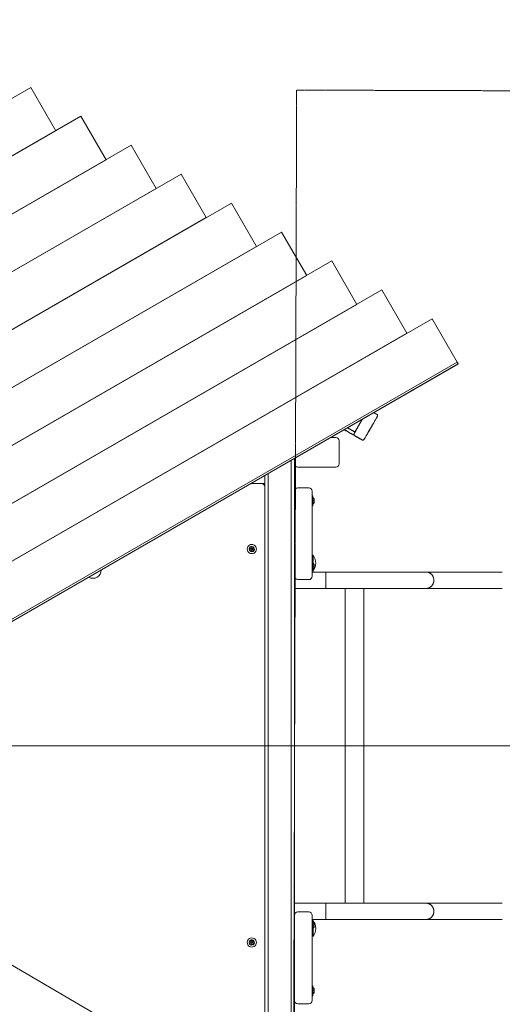
# Model space of a CAD drawing. Units: millimetres. Extents: x -5681 to 8044, y -12779 to 3496.
# Drawn here: x 582 to 1318, y -1386 to 116 of the extents above; entities that cross this region are included whole.
import ezdxf

# ---------------------------------------------------------------- set-up
doc = ezdxf.new("R2010")
doc.units = ezdxf.units.MM
doc.header["$MEASUREMENT"] = 0
doc.linetypes.add('CENTERX2', pattern=[4, 2.5, -0.5, 0.5, -0.5])
for name, color, linetype, lineweight in [('PRO_Equipment', 7, 'Continuous', 20), ('PRO_FHOF', 5, 'Continuous', 20), ('PRO_Free Space', 104, 'CENTERX2', 20)]:
    doc.layers.add(name, color=color, linetype=linetype, lineweight=lineweight)

msp = doc.modelspace()

# ---------------------------------------------------------------- linework, layer by layer
at = {"layer": 'PRO_Equipment'}
for p, q in [((-265.1, -1281), (1248.9, -406.8)), ((1250.5, -409.5), (-263.5, -1283.7)), ((-263.4, -1283.9), (1250.6, -409.7)), ((1104.4, -494.2), (1093.3, -513.4)), ((1104.5, -494.1), (1093.4, -513.4)), ((996, -556.7), (996, -1541.8)), ((961, -1541.8), (961, -576.9)), ((1028.5, -610.6), (1028, -610.6)), ((1030.9, -615.6), (1030.8, -615.6)), ((1030.9, -615.4), (1030.9, -615.5)), ((1030.7, -618.1), (1030.9, -618.1)), ((1030.9, -617.4), (1030.8, -617.4)), ((1030.8, -617.5), (1031, -617.5)), ((1030.9, -618.6), (1030.9, -620.3)), ((1031.1, -620.4), (1030.9, -620.4)), ((1030.9, -621), (1030.9, -621.3)), ((1029.5, -701.3), (1028, -701.3)), ((1028.5, -710.6), (1028, -710.6)), ((1030.9, -715.8), (1030.7, -715.8)), ((1030.9, -718.8), (1030.7, -718.8)), ((1030.9, -719.1), (1030.8, -719.1)), ((1031, -719.1), (1030.8, -719.1)), ((1030.9, -715.4), (1030.9, -715.6)), ((1030.9, -716.3), (1031.1, -716.3)), ((1030.9, -719.1), (1030.9, -720.6)), ((1031.1, -720.4), (1031, -720.4)), ((1028, -726.8), (1049, -726.8)), ((1029.5, -723.1), (1029.5, -725.3)), ((1030.9, -721), (1030.8, -721)), ((1030.9, -721.2), (1030.9, -721.3)), ((1201.7, -726.8), (1049, -726.8)), ((1317.8, -726.8), (1201.7, -726.8)), ((1049, -751.8), (1001, -751.8)), ((1001.3, -751.8), (1001.3, -1231.8)), ((1049, -751.8), (1201.7, -751.8)), ((1078.1, -751.8), (1078.1, -1231.8)), ((1106.8, -751.8), (1106.8, -1231.8)), ((1201.7, -751.8), (1317.8, -751.8)), ((1001, -1231.8), (1049, -1231.8)), ((1201.7, -1231.8), (1049, -1231.8)), ((1317.8, -1231.8), (1201.7, -1231.8)), ((1049, -1256.8), (1028, -1256.8)), ((1028, -1257.6), (1028.5, -1257.6)), ((1028.5, -1257.6), (1028.5, -1273)), ((1029, -1272.8), (1029, -1257.9)), ((1029.5, -1258.3), (1029, -1258.3)), ((1029.5, -1258.3), (1029.5, -1260.6)), ((1049, -1256.8), (1201.7, -1256.8)), ((1201.7, -1256.8), (1317.8, -1256.8)), ((1028.5, -1273), (1028, -1273)), ((1030.9, -1262.7), (1030.8, -1262.7)), ((1030.8, -1265.9), (1031, -1265.9)), ((1030.9, -1268), (1030.8, -1268)), ((1030.9, -1262.4), (1030.9, -1262.6)), ((1030.9, -1263.2), (1030.9, -1264.7)), ((1031.1, -1263.3), (1030.9, -1263.3)), ((1030.9, -1265.9), (1030.9, -1265.9)), ((1030.9, -1267.4), (1031.1, -1267.4)), ((1030.9, -1268.1), (1030.9, -1268.3)), ((1028.5, -1357.6), (1028, -1357.6)), ((1030.7, -1364.9), (1031, -1364.9)), ((1030.9, -1362.7), (1030.8, -1362.7)), ((1030.9, -1364.6), (1030.8, -1364.6)), ((1030.8, -1364.6), (1031, -1364.6)), ((1030.9, -1362.4), (1030.9, -1362.5)), ((1030.9, -1363), (1030.9, -1364.6)), ((1030.9, -1365.8), (1030.9, -1365.8)), ((1031, -1363.3), (1031.1, -1363.3)), ((1028.5, -1373), (1028, -1373)), ((1028, -1373), (1028.5, -1373)), ((1030.9, -1367.9), (1030.7, -1367.9)), ((1031.1, -1367.4), (1030.9, -1367.4)), ((1030.9, -1368.1), (1030.9, -1368.3))]:
    msp.add_line(p, q, dxfattribs=at)
for points in [[(637.5, -53.8), (599.3, 12.4), (-303.3, -508.8), (-265.1, -575)], [(714, -98), (675.8, -31.8), (-303.3, -597), (-265.1, -663.2)], [(790.4, -142.1), (752.2, -75.9), (-303.3, -685.3), (-265.1, -751.5)], [(866.8, -186.2), (828.6, -120), (-303.3, -773.5), (-265.1, -839.7)], [(943.2, -230.3), (905, -164.1), (-303.3, -861.8), (-265.1, -928)], [(1019.7, -274.5), (981.5, -208.3), (-303.3, -950), (-265.1, -1016.2)], [(1096.1, -318.6), (1057.9, -252.4), (-303.3, -1038.3), (-265.1, -1104.5)], [(1172.5, -362.7), (1134.3, -296.5), (-303.3, -1126.5), (-265.1, -1192.7)], [(1028, -626), (1028.5, -626)], [(1028, -726), (1028.5, -726)], [(1029, -725.3), (1029.5, -725.3)], [(1031, -1264.8), (1030.8, -1264.8)], [(1028, -1282.3), (1029.5, -1282.3)]]:
    msp.add_lwpolyline(points, close=True, dxfattribs=at)
for points in [[(1250.6, -409.7), (1250.5, -409.5), (1248.9, -406.8), (1210.7, -340.6), (-303.3, -1214.8), (-265.1, -1281), (-263.5, -1283.7), (-263.4, -1283.9)], [(956, -579.8), (956, -1541.8), (957.5, -1541.8), (961, -1541.8), (996, -1541.8), (999.6, -1541.8), (1001, -1541.8), (1001, -553.8)], [(956, -622.8), (956, -616.8), (956, -610.9)], [(1028.5, -610.6), (1028.5, -613.7), (1028.5, -626)], [(1029, -625.8), (1029, -613.9), (1029, -610.9)], [(1030.9, -615.9), (1030.9, -616.6), (1030.9, -617.4)], [(1030.9, -618.1), (1030.9, -618.3), (1030.9, -618.6)], [(1029.5, -701.3), (1029.5, -713.3), (1029.5, -713.6)], [(956, -722.8), (956, -716.8), (956, -710.9)], [(1028.5, -710.6), (1028.5, -714.9), (1028.5, -726)], [(1029, -725.8), (1029, -715), (1029, -710.9)], [(1030.9, -716.3), (1030.9, -717), (1030.9, -717.9)], [(1049, -726.8), (1049, -739.3), (1049, -751.8)], [(0, -991.8), (866, -1499.9), (864.5, -2847.2)], [(1049, -1231.8), (1049, -1244.3), (1049, -1256.8)], [(1029.5, -1270.1), (1029.5, -1270.3), (1029.5, -1282.3)], [(1028.5, -1357.6), (1028.5, -1368.8), (1028.5, -1373)], [(1029, -1372.8), (1029, -1368.7), (1029, -1357.9)], [(1030.9, -1365.8), (1030.9, -1366.7), (1030.9, -1367.4)]]:
    msp.add_lwpolyline(points, dxfattribs=at)
for points in [[(1001, -553.8), (1001, -561.8, 0.198912), (1002.5, -565.4, 0.198912), (1006, -566.8), (1064, -566.8, 0.198912), (1067.6, -565.4, 0.198912), (1069, -561.8), (1069, -526.8, 0.198912), (1067.6, -523.3, 0.198912), (1064, -521.8), (1056.8, -521.8)], [(956, -596.8, 0.198912), (954.6, -593.3, 0.198912), (951, -591.8), (935.2, -591.8)], [(955, -593.8), (956, -593.8, 0.198912), (955.4, -592.4, 0.198912), (954, -591.8), (951, -591.8)], [(687.8, -734.7, 0.267808), (700.3, -734.7, 0.267794), (706.5, -723.9)]]:
    msp.add_lwpolyline(points, format="xyb", dxfattribs=at)
for points in [[(1028, -603.3, 0.198912), (1026.6, -599.8, 0.198912), (1023, -598.3), (1006, -598.3, 0.198912), (1002.5, -599.8, 0.198912), (1001, -603.3), (1001, -733.3, 0.198912), (1002.5, -736.9, 0.198912), (1006, -738.3), (1023, -738.3, 0.198912), (1026.6, -736.9, 0.198912), (1028, -733.3)], [(1028.5, -626, 0.251903), (1029, -625.8, -0.251903)], [(942.1, -695.3, 1), (930, -688.3, 1)], [(932.6, -689.8, 1), (939.5, -693.8, 1)], [(935.1, -688.5, 0.73704), (933.7, -689.8, -0.52687), (933.1, -690.8, 0.73704), (932.6, -692.7, 0.112021), (933.1, -692.8, -0.52687), (933.7, -693.9, 0.391729), (934.1, -695.2, 0.391729), (935.4, -694.9, -0.52687), (936.6, -694.9, 0.112021), (937, -695.2, 0.73704), (938.4, -693.9, -0.52687), (939, -692.8, 0.73704), (939.4, -691, 0.112021), (939, -690.8, -0.52687), (938.4, -689.8, 0.391729), (938, -688.5, 0.391729), (936.6, -688.8, -0.52687), (935.4, -688.8, 0.112021)], [(936.7, -690.8, 1), (935.4, -692.9, 1)], [(1028.5, -726, 0.251903), (1029, -725.8, -0.251903)], [(1001, -1380.3, 0.198912), (1002.5, -1383.9, 0.198912), (1006, -1385.3), (1023, -1385.3, 0.198912), (1026.6, -1383.9, 0.198912), (1028, -1380.3), (1028, -1250.3, 0.198912), (1026.6, -1246.8, 0.198912), (1023, -1245.3), (1006, -1245.3, 0.198912), (1002.5, -1246.8, 0.198912), (1001, -1250.3)], [(942.1, -1295.3, 1), (930, -1288.3, 1)], [(932.6, -1289.8, 1), (939.5, -1293.8, 1)], [(935.1, -1288.5, 0.73704), (933.7, -1289.8, -0.52687), (933.1, -1290.8, 0.73704), (932.6, -1292.7, 0.112021), (933.1, -1292.8, -0.52687), (933.7, -1293.9, 0.391729), (934.1, -1295.2, 0.391729), (935.4, -1294.9, -0.52687), (936.6, -1294.9, 0.112021), (937, -1295.2, 0.73704), (938.4, -1293.9, -0.52687), (939, -1292.8, 0.73704), (939.4, -1291, 0.112021), (939, -1290.8, -0.52687), (938.4, -1289.8, 0.391729), (938, -1288.5, 0.391729), (936.6, -1288.8, -0.52687), (935.4, -1288.8, 0.112021)], [(936.7, -1290.8, 1), (935.4, -1292.9, 1)], [(1028.5, -1373, 0.251903), (1029, -1372.8, -0.251903)]]:
    msp.add_lwpolyline(points, format="xyb", close=True, dxfattribs=at)
for centre, radius, start, end in [((1028.5, -611.2), 0.6, 33.5094, 89.9869), ((1027.6, -616.5), 3.43, 18.0636, 66.7735), ((1027.6, -620.2), 3.43, 293.2201, 341.9519), ((1013.5, -713.3), 20, 323.1281, 36.8696), ((1028.5, -711.2), 0.6, 33.5094, 89.9869), ((1027.6, -716.5), 3.43, 18.0636, 66.7735), ((1017.7, -718.3), 13.5, 8.8999, 12.5771), ((1017.7, -718.3), 13.5, 347.427, 351.1042), ((1027.6, -720.2), 3.43, 293.2201, 341.9519), ((1028.5, -1258.2), 0.6, 33.5094, 89.9869), ((1027.6, -1263.5), 3.43, 18.0636, 66.7735), ((1013.5, -1270.3), 20, 323.1281, 36.8696), ((1028.5, -1272.4), 0.6, 270.0131, 326.5684), ((1027.6, -1267.2), 3.43, 293.2201, 341.9519), ((1017.7, -1265.3), 13.5, 8.8412, 12.5771), ((1017.7, -1265.3), 13.5, 347.427, 351.1547), ((1028.5, -1358.2), 0.6, 33.5094, 89.9869), ((1027.6, -1363.5), 3.43, 18.0636, 66.7735), ((1017.7, -1365.3), 13.5, 8.8835, 12.5771), ((1027.6, -1367.2), 3.43, 293.2201, 341.9519), ((1017.7, -1365.3), 13.5, 347.427, 351.1124)]:
    msp.add_arc(centre, radius, start, end, dxfattribs=at)
for points, weights, knots in [([(1091.9, -518.3), (1098.4, -522.1), (1104.9, -525.8), (1105.4, -526.1), (1106.5, -525), (1107.5, -524), (1108.6, -522.2), (1117.3, -507), (1126.1, -491.9), (1127.1, -490.1), (1127.5, -488.6), (1127.9, -487.1), (1127.4, -486.9), (1124.8, -485.4), (1122.2, -483.9)], [1, 1, 1, 0.923879532511, 1, 0.923879532512, 1, 1, 1, 0.923879532512, 1, 0.923879532511, 1, 1, 1], [0, 0, 0, 1, 1, 1.785398, 1.785398, 2.570796, 2.570796, 3.570796, 3.570796, 4.356194, 4.356194, 5.141593, 5.141593, 6.141593, 6.141593, 6.141593]), ([(1092, -518.3), (1098.5, -522.1), (1105, -525.8), (1105.5, -526.1), (1106.5, -525), (1107.6, -524), (1108.6, -522.2), (1117.4, -507), (1126.1, -491.9), (1127.2, -490.1), (1127.6, -488.6), (1128, -487.1), (1127.5, -486.9), (1124.9, -485.4), (1122.3, -483.9)], [1, 1, 1, 0.923879532512, 1, 0.92387953251, 1, 1, 1, 0.923879532511, 1, 0.923879532511, 1, 1, 1], [0, 0, 0, 1, 1, 1.785398, 1.785398, 2.570796, 2.570796, 3.570796, 3.570796, 4.356194, 4.356194, 5.141593, 5.141593, 6.141593, 6.141593, 6.141593]), ([(1082.2, -507), (1087.8, -510.2), (1093.3, -513.4), (1092.3, -515.2), (1091.9, -516.6), (1091.5, -518.1), (1091.9, -518.3), (1084.6, -514.1), (1077.2, -509.9)], [1, 1, 1, 0.92387953251, 1, 0.923879532512, 1, 1, 1], [0, 0, 0, 1, 1, 1.785398, 1.785398, 2.570796, 2.570796, 3.570796, 3.570796, 3.570796]), ([(1082.3, -506.9), (1087.8, -510.2), (1093.4, -513.4), (1092.3, -515.2), (1091.9, -516.6), (1091.5, -518.1), (1092, -518.3), (1084.6, -514.1), (1077.3, -509.8)], [1, 1, 1, 0.923879532511, 1, 0.923879532511, 1, 1, 1], [0, 0, 0, 1, 1, 1.785398, 1.785398, 2.570796, 2.570796, 3.570796, 3.570796, 3.570796]), ([(1201.7, -726.8), (1213.5, -726.8), (1213.5, -739.3), (1213.5, -751.8), (1201.7, -751.8)], [1, 0.707106781187, 1, 0.707106781187, 1], [0, 0, 0, 1.570796, 1.570796, 3.141593, 3.141593, 3.141593]), ([(1201.7, -1231.8), (1213.5, -1231.8), (1213.5, -1244.3), (1213.5, -1256.8), (1201.7, -1256.8)], [1, 0.707106781187, 1, 0.707106781187, 1], [0, 0, 0, 1.570796, 1.570796, 3.141593, 3.141593, 3.141593])]:
    msp.add_rational_spline(points, weights, degree=2, knots=knots, dxfattribs=at)
for points, knots in [([(1030.9, -615.5), (1030.9, -615.4), (1030.8, -615.2), (1030.7, -615.1), (1030.7, -615.1), (1030.7, -615.1), (1030.7, -615.2), (1030.7, -615.3), (1030.7, -615.3), (1030.8, -615.5), (1030.8, -615.7), (1030.9, -615.9)], [0, 0, 0, 0, 0.5, 1, 1, 1, 1.5, 2, 2, 2, 3, 3, 3, 3]), ([(1030.9, -615.5), (1030.9, -615.5), (1030.9, -615.6), (1030.9, -615.6), (1031, -615.8), (1031, -615.9), (1031, -616.1), (1031, -616.2), (1031.1, -616.2), (1031.1, -616.3), (1031.1, -616.3), (1031.1, -616.3)], [0, 0, 0, 0, 1, 1, 1, 1.5, 1.75, 2, 2, 2, 3, 3, 3, 3]), ([(1029, -623.3), (1029.2, -623.3), (1029.3, -623.2), (1029.6, -623.1), (1029.8, -622.9), (1030, -622.7), (1030.2, -622.5), (1030.4, -622.3), (1030.6, -622), (1030.7, -621.8), (1030.7, -621.8)], [0, 0, 0, 0, 0.1875, 0.1875, 0.375, 0.5625, 0.5625, 0.75, 0.875, 1, 1, 1, 1]), ([(1030.9, -618.6), (1030.9, -618.6), (1030.8, -618.5), (1030.7, -618.3), (1030.7, -617.9), (1030.7, -617.7), (1030.7, -617.6), (1030.7, -617.6), (1030.8, -617.4), (1030.9, -617.4), (1030.9, -617.4), (1030.9, -617.4), (1030.9, -617.4), (1030.9, -617.4)], [0, 0, 0, 0, 0.25, 0.5, 0.75, 1, 1, 1, 1.5, 2, 2, 2, 3, 3, 3, 3]), ([(1030.7, -620.9), (1030.8, -620.9), (1030.9, -620.9), (1030.9, -620.9), (1030.9, -620.9), (1030.9, -621), (1030.9, -621), (1030.9, -621), (1030.9, -621), (1030.9, -621), (1030.8, -621.1), (1030.8, -621.2), (1030.7, -621.2), (1030.7, -621.2), (1030.7, -621.2), (1030.7, -621), (1030.7, -620.8), (1030.8, -620.6), (1030.9, -620.4), (1030.9, -620.3), (1030.9, -620.3), (1030.9, -620.3), (1030.9, -620.3), (1030.9, -620.2), (1030.9, -620.2), (1030.9, -620.2), (1030.9, -620.1), (1031, -620.1), (1031, -620.1), (1031, -619.9), (1031, -619.7), (1031, -619.5), (1031.1, -619.3), (1031.1, -619.1), (1031.1, -618.9), (1031, -618.7), (1031, -618.6), (1031, -618.6), (1030.9, -618.6), (1030.9, -618.6), (1030.9, -618.6), (1030.9, -618.6)], [0, 0, 0, 0, 1, 1, 1, 2, 2, 2, 3, 3, 3, 4, 4, 4, 4.25, 4.5, 4.5, 4.75, 5, 5, 5, 6, 6, 6, 7, 7, 7, 8, 8, 8, 8.28125, 8.28125, 8.375, 8.5, 8.625, 8.75, 8.875, 9, 9, 9, 10, 10, 10, 10]), ([(1030.9, -617.4), (1030.9, -617.4), (1030.9, -617.4), (1030.9, -617.4), (1031, -617.5), (1031, -617.5), (1031, -617.5), (1031, -617.5), (1031, -617.4), (1031.1, -617.2), (1031.1, -617.1), (1031.1, -617), (1031, -616.7), (1031, -616.5), (1031, -616.3), (1031, -616.2), (1030.9, -616.1), (1030.9, -616), (1030.9, -616), (1030.9, -615.9)], [0, 0, 0, 0, 1, 1, 1, 2, 2, 2, 2.5, 3, 3, 3, 3.5, 3.625, 3.75, 4, 4, 4, 5, 5, 5, 5]), ([(1031.1, -617.3), (1031.1, -617.4), (1031.1, -617.6), (1031, -617.8), (1031, -618), (1031, -618.1), (1031, -618.1), (1030.9, -618.1)], [0, 0, 0, 0, 0.25, 0.5, 0.625, 0.75, 1, 1, 1, 1]), ([(1030.9, -618.6), (1030.9, -618.6), (1030.9, -618.6), (1030.9, -618.6), (1030.9, -618.6), (1030.9, -618.6), (1030.9, -618.6)], [0, 0, 0, 0, 1, 1, 1, 2, 2, 2, 2]), ([(1030.9, -621.3), (1030.9, -621.2), (1030.9, -621.1), (1031, -620.8), (1031, -620.6), (1031.1, -620.4)], [0, 0, 0, 0, 0.375, 0.375, 1, 1, 1, 1]), ([(1031.1, -620.5), (1031.1, -620.4), (1031.1, -620.4), (1031.1, -620.4), (1031.1, -620.4), (1031, -620.5), (1031, -620.7), (1031, -620.8), (1031, -620.8), (1030.9, -620.8), (1030.9, -620.9)], [0, 0, 0, 0, 1, 1, 1, 1.5, 2, 2, 2, 3, 3, 3, 3]), ([(1031, -616.7), (1031.1, -616.7), (1031.1, -616.6), (1031.1, -616.5), (1031.1, -616.4), (1031, -616.3)], [0, 0, 0, 0, 0.5, 0.75, 1, 1, 1, 1]), ([(1031, -616.3), (1031.1, -616.4), (1031.1, -616.5), (1031.1, -616.6), (1031, -616.7), (1031, -616.7)], [0, 0, 0, 0, 0.25, 0.5, 1, 1, 1, 1]), ([(1031, -618.8), (1031.1, -618.7), (1031.1, -618.5), (1031.1, -618.3), (1031.1, -618.2), (1031.1, -618), (1031, -617.9)], [0, 0, 0, 0, 1, 1, 1, 2, 2, 2, 2]), ([(1031.1, -619.4), (1031.1, -619.5), (1031.1, -619.5), (1031.1, -619.6), (1031.1, -619.7), (1031.1, -619.9), (1031, -620.2), (1031, -620.3), (1031, -620.4)], [0, 0, 0, 0, 1, 1, 1, 1.5, 1.75, 2, 2, 2, 2]), ([(1031, -620.4), (1031.1, -620.3), (1031.1, -620.2), (1031.1, -620.1), (1031, -620), (1031, -620)], [0, 0, 0, 0, 0.25, 0.5, 1, 1, 1, 1]), ([(1030.9, -715.6), (1030.9, -715.5), (1030.8, -715.4), (1030.7, -715.4), (1030.7, -715.4), (1030.7, -715.4), (1030.7, -715.4), (1030.7, -715.6), (1030.7, -715.7), (1030.7, -715.8), (1030.8, -716), (1030.9, -716.2), (1030.9, -716.3)], [0, 0, 0, 0, 0.5, 1, 1, 1, 1.5, 2, 2, 2, 2.5, 3, 3, 3, 3]), ([(1030.9, -717.9), (1030.9, -717.9), (1030.8, -718), (1030.7, -718.1), (1030.7, -718.2), (1030.7, -718.3), (1030.7, -718.6), (1030.7, -718.9), (1030.8, -719.1), (1030.9, -719.1), (1030.9, -719.1)], [0, 0, 0, 0, 0.5, 1, 1, 1, 1.25, 1.5, 1.75, 2, 2, 2, 2]), ([(1030.9, -718.8), (1030.9, -718.8), (1030.8, -718.7), (1030.7, -718.5), (1030.7, -718.4), (1030.7, -718.4), (1030.7, -718.4), (1030.7, -718.3)], [0, 0, 0, 0, 0.5, 1, 1, 1, 2, 2, 2, 2]), ([(1031.1, -720.4), (1031.1, -720.4), (1031.1, -720.4), (1031.1, -720.4), (1031.1, -720.4), (1031.1, -720.5), (1031, -720.6), (1031, -720.8), (1031, -720.9), (1031, -721), (1030.9, -721), (1030.9, -721), (1030.9, -721.1), (1030.9, -721.1), (1030.9, -721.2), (1030.9, -721.2), (1030.9, -721.2), (1030.9, -721.2), (1030.9, -721.3), (1030.8, -721.4), (1030.7, -721.5), (1030.7, -721.5), (1030.7, -721.5), (1030.7, -721.4), (1030.7, -721.1), (1030.8, -720.8), (1030.9, -720.6), (1030.9, -720.6), (1030.9, -720.6), (1030.9, -720.6)], [0, 0, 0, 0, 1, 1, 1, 1.25, 1.5, 2, 2, 2, 3, 3, 3, 4, 4, 4, 5, 5, 5, 5.5, 6, 6, 6, 6.25, 6.5, 7, 7, 7, 8, 8, 8, 8]), ([(1030.9, -715.6), (1030.9, -715.7), (1030.9, -715.7), (1030.9, -715.8), (1031, -715.9), (1031, -716.1), (1031, -716.2), (1031.1, -716.3), (1031.1, -716.3), (1031.1, -716.3), (1031.1, -716.3), (1031.1, -716.3), (1031.1, -716.3)], [0, 0, 0, 0, 1, 1, 1, 1.375, 1.75, 1.75, 2, 2, 2, 3, 3, 3, 3]), ([(1030.9, -717.9), (1030.9, -717.9), (1030.9, -717.9), (1030.9, -717.9), (1031, -717.9), (1031, -717.9), (1031, -717.8), (1031.1, -717.7), (1031.1, -717.5), (1031.1, -717.4), (1031.1, -717.2), (1031, -717), (1031, -716.7), (1031, -716.6), (1031, -716.5), (1030.9, -716.4), (1030.9, -716.4), (1030.9, -716.3), (1030.9, -716.3)], [0, 0, 0, 0, 1, 1, 1, 1.375, 1.375, 1.75, 2, 2, 2, 2.5625, 2.5625, 2.75, 3, 3, 3, 4, 4, 4, 4]), ([(1030.9, -717.9), (1030.9, -717.9), (1030.9, -717.9), (1030.9, -717.9), (1030.9, -717.9), (1030.9, -717.9), (1030.9, -717.9), (1030.9, -717.9), (1030.9, -717.9), (1030.9, -717.9)], [0, 0, 0, 0, 1, 1, 1, 2, 2, 2, 3, 3, 3, 3]), ([(1030.9, -718.8), (1031, -718.7), (1031, -718.8), (1031, -718.9), (1031.1, -719), (1031.1, -719.2), (1031.1, -719.3), (1031.1, -719.3), (1031.1, -719.3), (1031.1, -719.4)], [0, 0, 0, 0, 0.375, 0.375, 0.75, 1, 1, 1, 2, 2, 2, 2]), ([(1030.9, -720.6), (1030.9, -720.6), (1030.9, -720.5), (1030.9, -720.5), (1030.9, -720.5), (1031, -720.4), (1031, -720.4), (1031, -720.3), (1031, -720), (1031, -719.8), (1031.1, -719.6), (1031.1, -719.6), (1031.1, -719.4), (1031.1, -719.3), (1031, -719.1), (1031, -719.1), (1031, -719.1), (1031, -719.1), (1030.9, -719.1), (1030.9, -719.1), (1030.9, -719.1), (1030.9, -719.1), (1030.9, -719.1)], [0, 0, 0, 0, 1, 1, 1, 2, 2, 2, 2.25, 2.375, 2.375, 2.5, 2.5, 2.75, 2.75, 3, 3, 3, 4, 4, 4, 5, 5, 5, 5]), ([(1031, -716.3), (1031, -716.4), (1031, -716.7), (1031.1, -716.9), (1031.1, -717.1), (1031.1, -717.2), (1031.1, -717.3)], [0, 0, 0, 0, 0.5625, 0.5625, 0.75, 1, 1, 1, 1]), ([(1030.9, -1262.6), (1030.9, -1262.5), (1030.8, -1262.3), (1030.7, -1262.3), (1030.7, -1262.3), (1030.7, -1262.3), (1030.7, -1262.3), (1030.7, -1262.6), (1030.8, -1262.9), (1030.9, -1263.1), (1030.9, -1263.2)], [0, 0, 0, 0, 0.5, 1, 1, 1, 1.25, 1.5, 1.75, 2, 2, 2, 2]), ([(1030.9, -1265.9), (1030.9, -1265.9), (1030.8, -1265.8), (1030.7, -1265.6), (1030.7, -1265.3), (1030.7, -1265.1), (1030.8, -1264.8), (1030.9, -1264.7), (1030.9, -1264.7), (1030.9, -1264.7), (1030.9, -1264.7), (1030.9, -1264.7), (1030.9, -1264.7), (1030.9, -1264.7), (1030.9, -1264.8)], [0, 0, 0, 0, 0.25, 0.375, 0.5, 0.625, 0.75, 1, 1, 1, 2, 2, 2, 3, 3, 3, 3]), ([(1030.9, -1267.5), (1030.9, -1267.7), (1030.8, -1267.8), (1030.7, -1268.1), (1030.7, -1268.3), (1030.7, -1268.4), (1030.7, -1268.4), (1030.7, -1268.4), (1030.8, -1268.4), (1030.9, -1268.2), (1030.9, -1268.1)], [0, 0, 0, 0, 0.375, 0.375, 0.75, 1, 1, 1, 1.5, 2, 2, 2, 2]), ([(1030.9, -1262.6), (1030.9, -1262.6), (1030.9, -1262.7), (1030.9, -1262.7), (1030.9, -1262.7), (1030.9, -1262.7), (1030.9, -1262.7), (1030.9, -1262.7), (1030.9, -1262.7), (1030.9, -1262.7), (1030.9, -1262.7), (1030.9, -1262.8), (1031, -1262.8), (1031, -1262.8), (1031, -1262.8), (1031, -1262.8), (1031, -1262.8), (1031, -1262.8), (1031, -1262.8), (1031, -1262.8), (1031, -1262.8), (1031, -1262.8), (1031, -1262.8), (1031, -1262.8), (1031, -1262.8), (1031, -1262.8), (1031, -1262.8), (1031, -1262.8), (1031, -1262.8), (1031, -1262.9), (1031, -1262.9), (1031, -1262.9), (1031, -1262.9), (1031, -1262.9), (1031, -1262.9), (1031, -1262.9), (1031, -1262.9), (1031, -1262.9), (1031, -1262.9), (1031, -1262.9), (1031, -1262.9), (1031, -1262.9), (1031, -1262.9), (1031, -1262.9), (1031, -1262.9), (1031, -1262.9), (1031, -1262.9), (1031, -1262.9), (1031, -1262.9), (1031, -1263), (1031, -1263), (1031, -1263), (1031, -1263), (1031, -1263), (1031, -1263), (1031, -1263), (1031, -1263), (1031, -1263), (1031, -1263), (1031, -1263), (1031, -1263), (1031, -1263), (1031, -1263), (1031, -1263), (1031, -1263), (1031, -1263), (1031, -1263), (1031, -1263), (1031, -1263), (1031, -1263), (1031, -1263), (1031, -1263), (1031, -1263.1), (1031, -1263.1), (1031, -1263.1), (1031, -1263.1), (1031, -1263.1), (1031, -1263.1), (1031, -1263.1), (1031, -1263.1), (1031, -1263.1), (1031, -1263.1), (1031, -1263.1), (1031, -1263.1), (1031, -1263.1), (1031, -1263.1), (1031, -1263.1), (1031, -1263.1), (1031, -1263.1), (1031, -1263.1), (1031, -1263.1), (1031, -1263.1), (1031, -1263.1), (1031, -1263.1), (1031, -1263.1), (1031, -1263.1), (1031, -1263.1), (1031, -1263.1), (1031, -1263.1), (1031, -1263.2), (1031, -1263.2), (1031, -1263.2), (1031, -1263.2), (1031, -1263.2), (1031, -1263.2), (1031, -1263.2), (1031, -1263.2), (1031, -1263.2), (1031, -1263.2), (1031, -1263.2), (1031, -1263.2), (1031, -1263.2), (1031, -1263.2), (1031, -1263.2), (1031, -1263.2), (1031, -1263.2), (1031, -1263.2), (1031, -1263.2), (1031, -1263.2), (1031, -1263.2), (1031, -1263.2), (1031, -1263.2), (1031.1, -1263.2), (1031.1, -1263.2), (1031.1, -1263.2), (1031.1, -1263.2), (1031.1, -1263.2), (1031.1, -1263.2), (1031.1, -1263.2), (1031.1, -1263.2), (1031.1, -1263.2), (1031.1, -1263.2), (1031.1, -1263.2), (1031.1, -1263.2), (1031.1, -1263.2), (1031.1, -1263.2), (1031.1, -1263.2), (1031.1, -1263.2), (1031.1, -1263.2), (1031.1, -1263.2), (1031.1, -1263.2), (1031.1, -1263.2), (1031.1, -1263.2), (1031.1, -1263.2), (1031.1, -1263.3), (1031.1, -1263.3), (1031.1, -1263.3), (1031.1, -1263.3), (1031.1, -1263.3), (1031.1, -1263.3), (1031.1, -1263.3), (1031.1, -1263.3), (1031.1, -1263.3), (1031.1, -1263.3), (1031.1, -1263.3), (1031.1, -1263.3), (1031.1, -1263.3), (1031.1, -1263.3), (1031.1, -1263.3), (1031.1, -1263.3), (1031.1, -1263.3), (1031.1, -1263.3), (1031.1, -1263.3), (1031.1, -1263.3), (1031.1, -1263.3), (1031.1, -1263.3), (1031.1, -1263.3), (1031.1, -1263.3), (1031.1, -1263.3), (1031.1, -1263.3), (1031.1, -1263.3), (1031.1, -1263.3)], [0, 0, 0, 0, 1, 1, 1, 2, 2, 2, 3, 3, 3, 4, 4, 4, 5, 5, 5, 6, 6, 6, 7, 7, 7, 8, 8, 8, 9, 9, 9, 10, 10, 10, 11, 11, 11, 12, 12, 12, 13, 13, 13, 14, 14, 14, 15, 15, 15, 16, 16, 16, 17, 17, 17, 18, 18, 18, 19, 19, 19, 20, 20, 20, 21, 21, 21, 22, 22, 22, 23, 23, 23, 24, 24, 24, 25, 25, 25, 26, 26, 26, 27, 27, 27, 28, 28, 28, 29, 29, 29, 30, 30, 30, 31, 31, 31, 32, 32, 32, 33, 33, 33, 34, 34, 34, 35, 35, 35, 36, 36, 36, 37, 37, 37, 38, 38, 38, 39, 39, 39, 40, 40, 40, 41, 41, 41, 42, 42, 42, 43, 43, 43, 44, 44, 44, 45, 45, 45, 46, 46, 46, 47, 47, 47, 48, 48, 48, 49, 49, 49, 50, 50, 50, 51, 51, 51, 52, 52, 52, 53, 53, 53, 54, 54, 54, 55, 55, 55, 56, 56, 56, 57, 57, 57, 57]), ([(1030.9, -1264.8), (1030.9, -1264.8), (1030.9, -1264.8), (1030.9, -1264.8), (1030.9, -1264.8), (1031, -1264.8), (1031, -1264.8), (1031, -1264.8), (1031, -1264.7), (1031, -1264.6), (1031.1, -1264.5), (1031.1, -1264.4), (1031.1, -1264.2), (1031, -1263.9), (1031, -1263.8), (1031, -1263.6), (1031, -1263.4), (1030.9, -1263.3), (1030.9, -1263.2), (1030.9, -1263.2), (1030.9, -1263.2)], [0, 0, 0, 0, 1, 1, 1, 2, 2, 2, 2.125, 2.25, 2.375, 2.375, 2.5625, 2.6875, 2.75, 2.75, 3, 3, 3, 4, 4, 4, 4]), ([(1030.9, -1267.5), (1030.9, -1267.5), (1030.9, -1267.4), (1030.9, -1267.4), (1031, -1267.3), (1031, -1267.1), (1031, -1266.9), (1031, -1266.8), (1031.1, -1266.6), (1031.1, -1266.4), (1031.1, -1266.3), (1031.1, -1266.1), (1031, -1266), (1031, -1265.9), (1031, -1265.9), (1031, -1265.9), (1031, -1265.9), (1030.9, -1265.9), (1030.9, -1265.9), (1030.9, -1265.9), (1030.9, -1265.9), (1030.9, -1265.9), (1030.9, -1265.9), (1030.9, -1265.9), (1030.9, -1265.9), (1030.9, -1266.5), (1030.9, -1267), (1030.9, -1267.5)], [0, 0, 0, 0, 1, 1, 1, 1.25, 1.25, 1.3125, 1.375, 1.5, 1.625, 1.625, 1.75, 1.875, 2, 2, 2, 3, 3, 3, 4, 4, 4, 5, 5, 5, 6, 6, 6, 6]), ([(1031.1, -1267.4), (1031.1, -1267.4), (1031.1, -1267.4), (1031.1, -1267.4), (1031.1, -1267.4), (1031.1, -1267.4), (1031.1, -1267.4), (1031.1, -1267.4), (1031.1, -1267.4), (1031.1, -1267.4), (1031.1, -1267.4), (1031.1, -1267.4), (1031.1, -1267.4), (1031.1, -1267.4), (1031.1, -1267.4), (1031.1, -1267.4), (1031.1, -1267.4), (1031.1, -1267.4), (1031.1, -1267.4), (1031.1, -1267.4), (1031.1, -1267.4), (1031.1, -1267.4), (1031.1, -1267.4), (1031.1, -1267.4), (1031.1, -1267.4), (1031.1, -1267.4), (1031.1, -1267.4), (1031.1, -1267.4), (1031.1, -1267.4), (1031.1, -1267.4), (1031.1, -1267.4), (1031.1, -1267.4), (1031.1, -1267.4), (1031.1, -1267.4), (1031.1, -1267.4), (1031.1, -1267.4), (1031.1, -1267.5), (1031.1, -1267.5), (1031.1, -1267.5), (1031.1, -1267.5), (1031.1, -1267.5), (1031.1, -1267.5), (1031.1, -1267.5), (1031, -1267.5), (1031, -1267.5), (1031, -1267.5), (1031, -1267.5), (1031, -1267.5), (1031, -1267.5), (1031, -1267.5), (1031, -1267.5), (1031, -1267.5), (1031, -1267.5), (1031, -1267.5), (1031, -1267.5), (1031, -1267.5), (1031, -1267.5), (1031, -1267.5), (1031, -1267.5), (1031, -1267.5), (1031, -1267.5), (1031, -1267.5), (1031, -1267.5), (1031, -1267.5), (1031, -1267.5), (1031, -1267.5), (1031, -1267.5), (1031, -1267.5), (1031, -1267.6), (1031, -1267.6), (1031, -1267.6), (1031, -1267.6), (1031, -1267.6), (1031, -1267.6), (1031, -1267.6), (1031, -1267.6), (1031, -1267.6), (1031, -1267.6), (1031, -1267.6), (1031, -1267.6), (1031, -1267.6), (1031, -1267.6), (1031, -1267.6), (1031, -1267.6), (1031, -1267.6), (1031, -1267.6), (1031, -1267.6), (1031, -1267.6), (1031, -1267.6), (1031, -1267.6), (1031, -1267.7), (1031, -1267.7), (1031, -1267.7), (1031, -1267.7), (1031, -1267.7), (1031, -1267.7), (1031, -1267.7), (1031, -1267.7), (1031, -1267.7), (1031, -1267.7), (1031, -1267.7), (1031, -1267.7), (1031, -1267.7), (1031, -1267.7), (1031, -1267.7), (1031, -1267.7), (1031, -1267.7), (1031, -1267.7), (1031, -1267.7), (1031, -1267.8), (1031, -1267.8), (1031, -1267.8), (1031, -1267.8), (1031, -1267.8), (1031, -1267.8), (1031, -1267.8), (1031, -1267.8), (1031, -1267.8), (1031, -1267.8), (1031, -1267.8), (1031, -1267.8), (1031, -1267.8), (1031, -1267.8), (1031, -1267.8), (1031, -1267.8), (1031, -1267.8), (1031, -1267.9), (1031, -1267.9), (1031, -1267.9), (1031, -1267.9), (1031, -1267.9), (1031, -1267.9), (1031, -1267.9), (1031, -1267.9), (1031, -1267.9), (1031, -1267.9), (1031, -1267.9), (1030.9, -1267.9), (1030.9, -1267.9), (1030.9, -1267.9), (1030.9, -1267.9), (1030.9, -1268), (1030.9, -1268), (1030.9, -1268), (1030.9, -1268), (1030.9, -1268), (1030.9, -1268.1), (1030.9, -1268.1)], [0, 0, 0, 0, 1, 1, 1, 2, 2, 2, 3, 3, 3, 4, 4, 4, 5, 5, 5, 6, 6, 6, 7, 7, 7, 8, 8, 8, 9, 9, 9, 10, 10, 10, 11, 11, 11, 12, 12, 12, 13, 13, 13, 14, 14, 14, 15, 15, 15, 16, 16, 16, 17, 17, 17, 18, 18, 18, 19, 19, 19, 20, 20, 20, 21, 21, 21, 22, 22, 22, 23, 23, 23, 24, 24, 24, 25, 25, 25, 26, 26, 26, 27, 27, 27, 28, 28, 28, 29, 29, 29, 30, 30, 30, 31, 31, 31, 32, 32, 32, 33, 33, 33, 34, 34, 34, 35, 35, 35, 36, 36, 36, 37, 37, 37, 38, 38, 38, 39, 39, 39, 40, 40, 40, 41, 41, 41, 42, 42, 42, 43, 43, 43, 44, 44, 44, 45, 45, 45, 46, 46, 46, 47, 47, 47, 48, 48, 48, 49, 49, 49, 49]), ([(1030.9, -1363.1), (1030.9, -1363.1), (1030.9, -1363.1), (1030.9, -1363), (1030.8, -1362.9), (1030.7, -1362.5), (1030.7, -1362.2), (1030.7, -1362.2), (1030.7, -1362.2), (1030.7, -1362.2), (1030.8, -1362.2), (1030.9, -1362.4), (1030.9, -1362.5), (1030.9, -1362.5), (1030.9, -1362.5), (1030.9, -1362.5), (1030.9, -1362.6), (1030.9, -1362.6), (1030.9, -1362.7), (1030.9, -1362.7), (1031, -1362.7), (1031, -1362.8), (1031, -1362.9), (1031, -1363.1), (1031.1, -1363.2), (1031.1, -1363.2), (1031.1, -1363.3), (1031.1, -1363.3), (1031.1, -1363.3), (1031.1, -1363.3)], [0, 0, 0, 0, 1, 1, 1, 1.5, 1.75, 2, 2, 2, 2.5, 3, 3, 3, 4, 4, 4, 5, 5, 5, 6, 6, 6, 6.5, 6.75, 7, 7, 7, 8, 8, 8, 8]), ([(1030.9, -1365.8), (1030.9, -1365.8), (1030.8, -1365.7), (1030.7, -1365.5), (1030.7, -1365.5), (1030.7, -1365.4), (1030.7, -1365.3), (1030.7, -1365), (1030.7, -1364.8), (1030.8, -1364.6), (1030.9, -1364.6), (1030.9, -1364.6), (1030.9, -1364.6), (1030.9, -1364.6), (1030.9, -1364.6)], [0, 0, 0, 0, 0.5, 1, 1, 1, 1.25, 1.25, 1.5, 1.75, 2, 2, 2, 3, 3, 3, 3]), ([(1030.7, -1365.3), (1030.7, -1365.3), (1030.7, -1365.3), (1030.7, -1365.2), (1030.7, -1365.1), (1030.8, -1365), (1030.9, -1364.9), (1030.9, -1364.9)], [0, 0, 0, 0, 1, 1, 1, 1.5, 2, 2, 2, 2]), ([(1030.9, -1364.6), (1030.9, -1364.6), (1030.9, -1364.6), (1030.9, -1364.6), (1030.9, -1364.6), (1031, -1364.6), (1031, -1364.6), (1031, -1364.6), (1031, -1364.6), (1031.1, -1364.4), (1031.1, -1364.3), (1031.1, -1364), (1031.1, -1363.9), (1031, -1363.6), (1031, -1363.4), (1031, -1363.3), (1031, -1363.2), (1030.9, -1363.2), (1030.9, -1363.2), (1030.9, -1363.1), (1030.9, -1363.1), (1030.9, -1363.1)], [0, 0, 0, 0, 1, 1, 1, 2, 2, 2, 2.25, 2.25, 2.5, 2.5, 2.75, 2.75, 3, 3, 3, 4, 4, 4, 5, 5, 5, 5]), ([(1031.1, -1364.3), (1031.1, -1364.3), (1031.1, -1364.4), (1031.1, -1364.4), (1031.1, -1364.5), (1031.1, -1364.6), (1031, -1364.8), (1031, -1364.9), (1031, -1364.9), (1030.9, -1364.9)], [0, 0, 0, 0, 1, 1, 1, 1.25, 1.5, 1.75, 2, 2, 2, 2]), ([(1030.9, -1367.4), (1030.9, -1367.4), (1030.9, -1367.3), (1030.9, -1367.3), (1031, -1367.2), (1031, -1367.1), (1031, -1366.9), (1031, -1366.9), (1031, -1366.6), (1031.1, -1366.4), (1031.1, -1366.3), (1031.1, -1366.2), (1031.1, -1366), (1031, -1365.9), (1031, -1365.8), (1031, -1365.8), (1030.9, -1365.8), (1030.9, -1365.8), (1030.9, -1365.8), (1030.9, -1365.8)], [0, 0, 0, 0, 1, 1, 1, 1.3125, 1.3125, 1.5, 1.5, 2, 2, 2, 2.25, 2.5, 2.75, 3, 3, 3, 4, 4, 4, 4]), ([(1031.1, -1366.4), (1031.1, -1366.5), (1031.1, -1366.6), (1031.1, -1366.7), (1031, -1366.8), (1031, -1367), (1031, -1367.2), (1031, -1367.4), (1031, -1367.4), (1031, -1367.4), (1031, -1367.4)], [0, 0, 0, 0, 0.3125, 0.3125, 0.5, 0.5, 1, 1, 1, 2, 2, 2, 2]), ([(1030.9, -1367.4), (1030.9, -1367.5), (1030.8, -1367.7), (1030.7, -1367.9), (1030.7, -1368), (1030.7, -1368.1), (1030.7, -1368.3), (1030.7, -1368.3), (1030.7, -1368.3), (1030.7, -1368.3), (1030.8, -1368.3), (1030.9, -1368.2), (1030.9, -1368.1)], [0, 0, 0, 0, 0.5, 1, 1, 1, 1.5, 2, 2, 2, 2.5, 3, 3, 3, 3]), ([(1031.1, -1367.4), (1031.1, -1367.4), (1031.1, -1367.4), (1031.1, -1367.4), (1031.1, -1367.4), (1031.1, -1367.4), (1031, -1367.5), (1031, -1367.7), (1031, -1367.8), (1030.9, -1367.9), (1030.9, -1368), (1030.9, -1368), (1030.9, -1368.1)], [0, 0, 0, 0, 1, 1, 1, 1.25, 1.5, 1.75, 2, 2, 2, 3, 3, 3, 3])]:
    msp.add_open_spline(points, degree=3, knots=knots, dxfattribs=at)
for points in [[(1031.1, -616.2), (1031, -616.1), (1031, -615.8), (1030.9, -615.5), (1030.9, -615.4)], [(1030.7, -618.3), (1030.8, -618.2), (1030.8, -618.1), (1030.9, -618.1)], [(1031.1, -618.3), (1031.1, -618.4), (1031.1, -618.6), (1031, -618.8), (1031, -618.9)]]:
    msp.add_open_spline(points, degree=3, dxfattribs=at)
at = {"layer": 'PRO_FHOF'}
msp.add_lwpolyline([(-1952.5, 888.8), (0, 888.8), (0, -991.8), (2920.2, -991.9), (3218.7, 273.2)], dxfattribs=at)
at = {"layer": 'PRO_Free Space', "flags": 128}
msp.add_lwpolyline([(998.2, -1991.8), (4518, -2002.8), (4524.3, -2.8), (1004.4, 8.2), (998.2, -1991.8)], close=True, dxfattribs=at)

doc.saveas('drawing.dxf')
